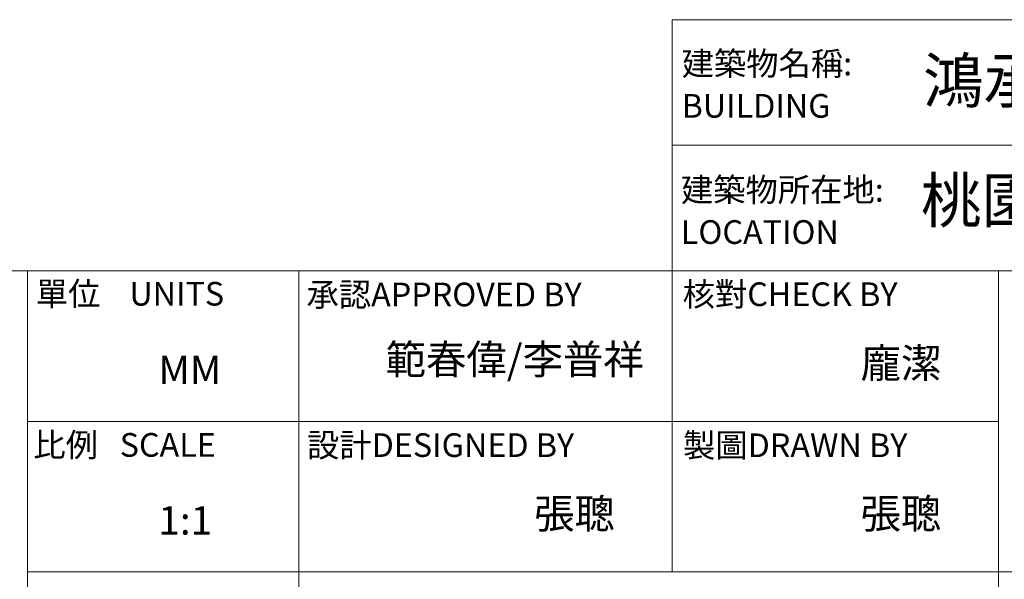
# Model space of a CAD drawing. Units: millimetres. Extents: x -32851 to 31259, y 67575 to 153332.
# Drawn here: x -13110 to -9818, y 90808 to 92680 of the extents above; entities that cross this region are included whole.
import ezdxf

# ---------------------------------------------------------------- set-up
doc = ezdxf.new("R2010")
doc.units = ezdxf.units.MM
doc.layers.add('標註', color=3, linetype='Continuous')

msp = doc.modelspace()

# ---------------------------------------------------------------- linework, layer by layer
at = {"color": 1, "linetype": 'Continuous', "lineweight": 13}
msp.add_line((-10929.095, 92679.933), (-10929.095, 91840.455), dxfattribs=at)
at = {"color": 0, "linetype": 'Continuous', "lineweight": 13}
for p, q in [((-10929.095, 92679.933), (-6798.86, 92679.933)), ((-10929.095, 92260.194), (-6798.86, 92260.194)), ((-13083.774, 91840.455), (-13083.774, 89929.801)), ((-12176.274, 91840.455), (-12176.274, 89929.801)), ((-6798.86, 91840.455), (-10929.095, 91840.455)), ((-10929.095, 91840.455), (-10929.095, 90833.08)), ((-9837.771, 91840.455), (-9837.771, 89929.801)), ((-13083.774, 91336.767), (-9837.771, 91336.767)), ((-9837.771, 90833.08), (-13083.774, 90833.08)), ((-9837.771, 90833.08), (-6798.86, 90833.08))]:
    msp.add_line(p, q, dxfattribs=at)
at = {"color": 0, "lineweight": 13}
msp.add_line((-10929.095, 91840.455), (-22809.095, 91840.455), dxfattribs=at)
msp.add_line((-10929.095, 91840.455), (-22809.095, 91840.455), dxfattribs=at)
at = {"color": 1, "lineweight": 13}
msp.add_line((-10929.095, 91840.455), (-22809.095, 91840.455), dxfattribs=at)

# ---------------------------------------------------------------- texts
at = {"lineweight": 13}
for s, height, p in [('建築物名稱:', 79.2, (-10897.195, 92493.625)), ('BUILDING', 79.2, (-10897.195, 92352.262)), ('建築物所在地:', 79.2, (-10899.609, 92071.529)), ('LOCATION', 79.2, (-10899.609, 91930.166)), ('單位    UNITS          ', 79.2, (-13056.154, 91723.838)), ('承認APPROVED BY', 79.2, (-12151.155, 91721.387)), ('核對CHECK BY', 79.2, (-10893.886, 91722.23)), ('MM', 95.04, (-12646.276, 91461.646)), ('比例   SCALE      ', 79.2, (-13064.236, 91218.371)), ('設計DESIGNED BY', 79.2, (-12149.448, 91217.606)), ('製圖DRAWN BY', 79.2, (-10892.56, 91217.06)), ('1:1', 95.04, (-12646.276, 90957.958))]:
    msp.add_text(s, height=height, dxfattribs=at).set_placement(p)
at = {"layer": '標註', "lineweight": 13}
for s, height, p in [('鴻承建設-八德段', 148.5, (-10090.236, 92402.46)), ('桃園市八德區豐田段1462地號', 148.5, (-10097.059, 92001.359)), ('範春偉/李普祥', 99, (-11886.755, 91494.208)), ('龐潔', 99, (-10299.074, 91482.102)), ('張聰', 99, (-11390.398, 90978.415)), ('張聰', 99, (-10299.074, 90978.415))]:
    msp.add_text(s, height=height, dxfattribs=at).set_placement(p)

doc.saveas('drawing.dxf')
